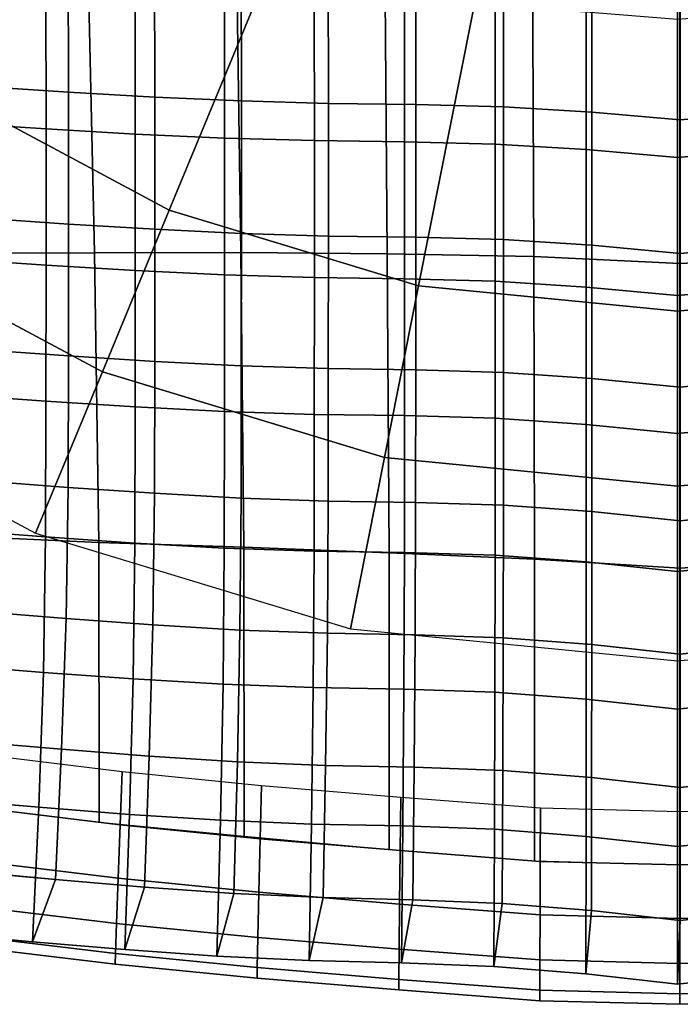
# Model space of a CAD drawing. Units: inches. Extents: x -12.8 to 12.8, y -10.4 to 13.8.
# Drawn here: x -3.4 to 0, y -10.4 to -5.3 of the extents above; entities that cross this region are included whole.
import ezdxf

# ---------------------------------------------------------------- set-up
doc = ezdxf.new("R2010")
doc.units = ezdxf.units.IN
doc.header["$MEASUREMENT"] = 0
doc.layers.add('AFUFU-3D-CH', color=2, linetype='Continuous')
doc.layers.add('AFUFU-3D-CH-CU', color=2, linetype='Continuous')

msp = doc.modelspace()

# ---------------------------------------------------------------- linework, layer by layer
at = {"layer": 'AFUFU-3D-CH'}
for points in [[(-2.2487, -2.2487, 0.9375), (-4.8274, -4.8274, 0.3511), (-3.7929, -5.6764, 0.3511), (-1.7668, -2.6442, 0.9375)], [(-1.7668, -2.6442, 0.9375), (-3.7929, -5.6764, 0.3511), (-2.6126, -6.3073, 0.3511), (-1.217, -2.938, 0.9375)], [(-1.217, -2.938, 0.9375), (-2.6126, -6.3073, 0.3511), (-1.3319, -6.6958, 0.3511), (-0.6204, -3.119, 0.9375)], [(-0.6204, -3.119, 0.9375), (-1.3319, -6.6958, 0.3511), (0, -6.827, 0.3511), (0, -3.1801, 0.9375)], [(0, -3.1801, 0.9375), (0, -6.827, 0.3511), (1.3319, -6.6958, 0.3511), (0.6204, -3.119, 0.9375)], [(-3.5755, -4.9944, 14.9035), (-3.5741, -5.6723, 14.954), (-3.131, -5.7005, 14.9487), (-3.1321, -5.0209, 14.8997)], [(-3.1321, -5.0209, 14.8997), (-3.131, -5.7005, 14.9487), (-2.6872, -5.7258, 14.9438), (-2.688, -5.0449, 14.8963)], [(-2.688, -5.0449, 14.8963), (-2.6872, -5.7258, 14.9438), (-2.2421, -5.7462, 14.9396), (-2.2426, -5.0642, 14.8935)], [(-2.2426, -5.0642, 14.8935), (-2.2421, -5.7462, 14.9396), (-1.7951, -5.7587, 14.936), (-1.7954, -5.0763, 14.8911)], [(-1.7954, -5.0763, 14.8911), (-1.7951, -5.7587, 14.936), (-1.346, -5.7644, 14.9328), (-1.3462, -5.0819, 14.889)], [(-1.3462, -5.0819, 14.889), (-1.346, -5.7644, 14.9328), (-0.8948, -5.7759, 14.9302), (-0.8949, -5.0929, 14.8871)], [(-0.8949, -5.0929, 14.8871), (-0.8948, -5.7759, 14.9302), (-0.4416, -5.8033, 14.9282), (-0.4417, -5.1182, 14.8857)], [(-0.4417, -5.1182, 14.8857), (-0.4416, -5.8033, 14.9282), (0.0137, -5.8429, 14.9271), (0.0137, -5.1546, 14.8848)], [(0.469, -5.1182, 14.8857), (0.0137, -5.1546, 14.8848), (0.0137, -5.8429, 14.9271), (0.469, -5.8033, 14.9282)], [(-3.2472, -5.1882, 14.2804), (-3.2461, -5.8897, 14.3309), (-3.7034, -5.8606, 14.3364), (-3.705, -5.1609, 14.2843)], [(-2.7888, -5.213, 14.2769), (-2.788, -5.9159, 14.3259), (-3.2461, -5.8897, 14.3309), (-3.2472, -5.1882, 14.2804)], [(-2.329, -5.2329, 14.274), (-2.3285, -5.9369, 14.3216), (-2.788, -5.9159, 14.3259), (-2.7888, -5.213, 14.2769)], [(-1.8674, -5.2453, 14.2715), (-1.8671, -5.9498, 14.3178), (-2.3285, -5.9369, 14.3216), (-2.329, -5.2329, 14.274)], [(-1.4037, -5.2512, 14.2693), (-1.4035, -5.9557, 14.3146), (-1.8671, -5.9498, 14.3178), (-1.8674, -5.2453, 14.2715)], [(-0.9378, -5.2625, 14.2674), (-0.9377, -5.9676, 14.3118), (-1.4035, -5.9557, 14.3146), (-1.4037, -5.2512, 14.2693)], [(-0.47, -5.2886, 14.2659), (-0.47, -5.9959, 14.3098), (-0.9377, -5.9676, 14.3118), (-0.9378, -5.2625, 14.2674)], [(0, -5.3262, 14.265), (0, -6.0367, 14.3087), (-0.47, -5.9959, 14.3098), (-0.47, -5.2886, 14.2659)], [(0.47, -5.9959, 14.3098), (0, -6.0367, 14.3087), (0, -5.3262, 14.265), (0.47, -5.2886, 14.2659)], [(-3.7929, -5.6764, 0.3511), (-4.2924, -6.4241, 0.1806), (-2.9567, -7.1381, 0.1806), (-2.6126, -6.3073, 0.3511)], [(-3.5741, -5.6723, 14.954), (-3.5733, -6.3489, 15.0125), (-3.1305, -6.3788, 15.0064), (-3.131, -5.7005, 14.9487)], [(-3.131, -5.7005, 14.9487), (-3.1305, -6.3788, 15.0064), (-2.6869, -6.4057, 15.0008), (-2.6872, -5.7258, 14.9438)], [(-2.6872, -5.7258, 14.9438), (-2.6869, -6.4057, 15.0008), (-2.2419, -6.4273, 14.996), (-2.2421, -5.7462, 14.9396)], [(-2.2421, -5.7462, 14.9396), (-2.2419, -6.4273, 14.996), (-1.795, -6.4405, 14.9918), (-1.7951, -5.7587, 14.936)], [(-1.7951, -5.7587, 14.936), (-1.795, -6.4405, 14.9918), (-1.346, -6.4463, 14.9881), (-1.346, -5.7644, 14.9328)], [(-1.346, -5.7644, 14.9328), (-1.346, -6.4463, 14.9881), (-0.8947, -6.4585, 14.9851), (-0.8948, -5.7759, 14.9302)], [(-0.8948, -5.7759, 14.9302), (-0.8947, -6.4585, 14.9851), (-0.4416, -6.4878, 14.9828), (-0.4416, -5.8033, 14.9282)], [(-0.4416, -5.8033, 14.9282), (-0.4416, -6.4878, 14.9828), (0.0137, -6.5304, 14.9816), (0.0137, -5.8429, 14.9271)], [(0.469, -5.8033, 14.9282), (0.0137, -5.8429, 14.9271), (0.0137, -6.5304, 14.9816), (0.4689, -6.4878, 14.9828)], [(-3.2461, -5.8897, 14.3309), (-3.2456, -6.5899, 14.3905), (-3.7027, -6.5591, 14.3968), (-3.7034, -5.8606, 14.3364)], [(-2.788, -5.9159, 14.3259), (-2.7877, -6.6177, 14.3848), (-3.2456, -6.5899, 14.3905), (-3.2461, -5.8897, 14.3309)], [(-2.3285, -5.9369, 14.3216), (-2.3283, -6.64, 14.3797), (-2.7877, -6.6177, 14.3848), (-2.788, -5.9159, 14.3259)], [(-1.8671, -5.9498, 14.3178), (-1.867, -6.6536, 14.3754), (-2.3283, -6.64, 14.3797), (-2.3285, -5.9369, 14.3216)], [(-1.4035, -5.9557, 14.3146), (-1.4035, -6.6595, 14.3716), (-1.867, -6.6536, 14.3754), (-1.8671, -5.9498, 14.3178)], [(-0.9377, -5.9676, 14.3118), (-0.9377, -6.6721, 14.3685), (-1.4035, -6.6595, 14.3716), (-1.4035, -5.9557, 14.3146)], [(-0.47, -5.9959, 14.3098), (-0.47, -6.7024, 14.3661), (-0.9377, -6.6721, 14.3685), (-0.9377, -5.9676, 14.3118)], [(0, -6.0367, 14.3087), (0, -6.7464, 14.3649), (-0.47, -6.7024, 14.3661), (-0.47, -5.9959, 14.3098)], [(0.47, -6.7024, 14.3661), (0, -6.7464, 14.3649), (0, -6.0367, 14.3087), (0.47, -5.9959, 14.3098)], [(-2.6126, -6.3073, 0.3511), (-2.9567, -7.1381, 0.1806), (-1.5073, -7.5777, 0.1806), (-1.3319, -6.6958, 0.3511)], [(-3.5733, -6.3489, 15.0125), (-3.5743, -7.0241, 15.0778), (-3.1314, -7.0558, 15.0716), (-3.1305, -6.3788, 15.0064)], [(-4.2924, -6.4241, 0.1806), (-4.7909, -7.1701), (-3.3, -7.967), (-2.9567, -7.1381, 0.1806)], [(-3.1305, -6.3788, 15.0064), (-3.1314, -7.0558, 15.0716), (-2.6877, -7.0844, 15.0661), (-2.6869, -6.4057, 15.0008)], [(-2.6869, -6.4057, 15.0008), (-2.6877, -7.0844, 15.0661), (-2.2426, -7.1074, 15.0612), (-2.2419, -6.4273, 14.996)], [(-2.2419, -6.4273, 14.996), (-2.2426, -7.1074, 15.0612), (-1.7955, -7.1214, 15.0571), (-1.795, -6.4405, 14.9918)], [(-1.795, -6.4405, 14.9918), (-1.7955, -7.1214, 15.0571), (-1.3462, -7.1276, 15.0534), (-1.346, -6.4463, 14.9881)], [(-1.346, -6.4463, 14.9881), (-1.3462, -7.1276, 15.0534), (-0.8948, -7.1405, 15.0504), (-0.8947, -6.4585, 14.9851)], [(-0.8947, -6.4585, 14.9851), (-0.8948, -7.1405, 15.0504), (-0.4416, -7.1717, 15.0481), (-0.4416, -6.4878, 14.9828)], [(-0.4416, -6.4878, 14.9828), (-0.4416, -7.1717, 15.0481), (0.0137, -7.2169, 15.0469), (0.0137, -6.5304, 14.9816)], [(0.4689, -6.4878, 14.9828), (0.0137, -6.5304, 14.9816), (0.0137, -7.2169, 15.0469), (0.4689, -7.1717, 15.0481)], [(-3.2456, -6.5899, 14.3905), (-3.2465, -7.2888, 14.4578), (-3.7037, -7.256, 14.4642), (-3.7027, -6.5591, 14.3968)], [(-2.7877, -6.6177, 14.3848), (-2.7885, -7.3183, 14.4521), (-3.2465, -7.2888, 14.4578), (-3.2456, -6.5899, 14.3905)], [(-2.3283, -6.64, 14.3797), (-2.329, -7.342, 14.4471), (-2.7885, -7.3183, 14.4521), (-2.7877, -6.6177, 14.3848)], [(-1.867, -6.6536, 14.3754), (-1.8675, -7.3564, 14.4428), (-2.329, -7.342, 14.4471), (-2.3283, -6.64, 14.3797)], [(-1.4035, -6.6595, 14.3716), (-1.4038, -7.3628, 14.4391), (-1.8675, -7.3564, 14.4428), (-1.867, -6.6536, 14.3754)], [(-0.9377, -6.6721, 14.3685), (-0.9378, -7.3762, 14.4359), (-1.4038, -7.3628, 14.4391), (-1.4035, -6.6595, 14.3716)], [(-0.47, -6.7024, 14.3661), (-0.47, -7.4084, 14.4336), (-0.9378, -7.3762, 14.4359), (-0.9377, -6.6721, 14.3685)], [(-1.3319, -6.6958, 0.3511), (-1.5073, -7.5777, 0.1806), (0, -7.7262, 0.1806), (0, -6.827, 0.3511)], [(0, -6.7464, 14.3649), (0, -7.4551, 14.4323), (-0.47, -7.4084, 14.4336), (-0.47, -6.7024, 14.3661)], [(0, -6.827, 0.3511), (0, -7.7262, 0.1806), (1.5073, -7.5777, 0.1806), (1.3319, -6.6958, 0.3511)], [(0.47, -7.4084, 14.4336), (0, -7.4551, 14.4323), (0, -6.7464, 14.3649), (0.47, -6.7024, 14.3661)], [(-3.5743, -7.0241, 15.0778), (-3.5766, -7.6977, 15.1464), (-3.1333, -7.7315, 15.1409), (-3.1314, -7.0558, 15.0716)], [(-3.1314, -7.0558, 15.0716), (-3.1333, -7.7315, 15.1409), (-2.6892, -7.762, 15.136), (-2.6877, -7.0844, 15.0661)], [(-2.6877, -7.0844, 15.0661), (-2.6892, -7.762, 15.136), (-2.2438, -7.7866, 15.1318), (-2.2426, -7.1074, 15.0612)], [(-2.2426, -7.1074, 15.0612), (-2.2438, -7.7866, 15.1318), (-1.7963, -7.8017, 15.1282), (-1.7955, -7.1214, 15.0571)], [(-1.7955, -7.1214, 15.0571), (-1.7963, -7.8017, 15.1282), (-1.3467, -7.8086, 15.125), (-1.3462, -7.1276, 15.0534)], [(-1.3462, -7.1276, 15.0534), (-1.3467, -7.8086, 15.125), (-0.895, -7.8224, 15.1223), (-0.8948, -7.1405, 15.0504)], [(-2.9567, -7.1381, 0.1806), (-3.3, -7.967), (-1.6823, -8.4577), (-1.5073, -7.5777, 0.1806)], [(-0.8948, -7.1405, 15.0504), (-0.895, -7.8224, 15.1223), (-0.4417, -7.8553, 15.1202), (-0.4416, -7.1717, 15.0481)], [(-0.4416, -7.1717, 15.0481), (-0.4417, -7.8553, 15.1202), (0.0137, -7.9028, 15.1191), (0.0137, -7.2169, 15.0469)], [(0.4689, -7.1717, 15.0481), (0.0137, -7.2169, 15.0469), (0.0137, -7.9028, 15.1191), (0.469, -7.8553, 15.1202)], [(-3.2465, -7.2888, 14.4578), (-3.2485, -7.9862, 14.5293), (-3.7061, -7.9513, 14.535), (-3.7037, -7.256, 14.4642)], [(-2.7885, -7.3183, 14.4521), (-2.7901, -8.0178, 14.5243), (-3.2485, -7.9862, 14.5293), (-3.2465, -7.2888, 14.4578)], [(-2.329, -7.342, 14.4471), (-2.3302, -8.0431, 14.5199), (-2.7901, -8.0178, 14.5243), (-2.7885, -7.3183, 14.4521)], [(-1.8675, -7.3564, 14.4428), (-1.8684, -8.0587, 14.5162), (-2.3302, -8.0431, 14.5199), (-2.329, -7.342, 14.4471)], [(-1.4038, -7.3628, 14.4391), (-1.4043, -8.0658, 14.5129), (-1.8684, -8.0587, 14.5162), (-1.8675, -7.3564, 14.4428)], [(-0.9378, -7.3762, 14.4359), (-0.938, -8.0801, 14.5102), (-1.4043, -8.0658, 14.5129), (-1.4038, -7.3628, 14.4391)], [(-0.47, -7.4084, 14.4336), (-0.47, -8.1141, 14.508), (-0.938, -8.0801, 14.5102), (-0.9378, -7.3762, 14.4359)], [(0, -7.4551, 14.4323), (0, -8.163, 14.5068), (-0.47, -8.1141, 14.508), (-0.47, -7.4084, 14.4336)], [(0.47, -8.1141, 14.508), (0, -8.163, 14.5068), (0, -7.4551, 14.4323), (0.47, -7.4084, 14.4336)], [(-1.5073, -7.5777, 0.1806), (-1.6823, -8.4577), (0, -8.6234), (0, -7.7262, 0.1806)], [(0, -7.7262, 0.1806), (0, -8.6234), (1.6823, -8.4577), (1.5073, -7.5777, 0.1806)], [(-3.5766, -7.6977, 15.1464), (-3.589, -8.3693, 15.2174), (-3.1435, -8.4056, 15.213), (-3.1333, -7.7315, 15.1409)], [(-3.1333, -7.7315, 15.1409), (-3.1435, -8.4056, 15.213), (-2.6972, -8.4383, 15.2093), (-2.6892, -7.762, 15.136)], [(-2.6892, -7.762, 15.136), (-2.6972, -8.4383, 15.2093), (-2.2496, -8.4648, 15.2062), (-2.2438, -7.7866, 15.1318)], [(-2.2438, -7.7866, 15.1318), (-2.2496, -8.4648, 15.2062), (-1.8003, -8.4814, 15.2035), (-1.7963, -7.8017, 15.1282)], [(-1.7963, -7.8017, 15.1282), (-1.8003, -8.4814, 15.2035), (-1.3491, -8.4894, 15.2012), (-1.3467, -7.8086, 15.125)], [(-1.3467, -7.8086, 15.125), (-1.3491, -8.4894, 15.2012), (-0.8961, -8.5044, 15.1991), (-0.895, -7.8224, 15.1223)], [(-0.895, -7.8224, 15.1223), (-0.8961, -8.5044, 15.1991), (-0.4419, -8.5388, 15.1974), (-0.4417, -7.8553, 15.1202)], [(-0.4417, -7.8553, 15.1202), (-0.4419, -8.5388, 15.1974), (0.0137, -8.5881, 15.1964), (0.0137, -7.9028, 15.1191)], [(0.469, -7.8553, 15.1202), (0.0137, -7.9028, 15.1191), (0.0137, -8.5881, 15.1964), (0.4693, -8.5388, 15.1974)], [(-3.2485, -7.9862, 14.5293), (-3.259, -8.682, 14.6038), (-3.7189, -8.6446, 14.6083), (-3.7061, -7.9513, 14.535)], [(-2.7901, -8.0178, 14.5243), (-2.7983, -8.7159, 14.5999), (-3.259, -8.682, 14.6038), (-3.2485, -7.9862, 14.5293)], [(-2.3302, -8.0431, 14.5199), (-2.3363, -8.7432, 14.5967), (-2.7983, -8.7159, 14.5999), (-2.7901, -8.0178, 14.5243)], [(-1.8684, -8.0587, 14.5162), (-1.8725, -8.7604, 14.594), (-2.3363, -8.7432, 14.5967), (-2.3302, -8.0431, 14.5199)], [(-1.4043, -8.0658, 14.5129), (-1.4067, -8.7686, 14.5916), (-1.8725, -8.7604, 14.594), (-1.8684, -8.0587, 14.5162)], [(-0.938, -8.0801, 14.5102), (-0.9391, -8.784, 14.5895), (-1.4067, -8.7686, 14.5916), (-1.4043, -8.0658, 14.5129)], [(-0.47, -8.1141, 14.508), (-0.4703, -8.8196, 14.5877), (-0.9391, -8.784, 14.5895), (-0.938, -8.0801, 14.5102)], [(0, -8.163, 14.5068), (0, -8.8704, 14.5866), (-0.4703, -8.8196, 14.5877), (-0.47, -8.1141, 14.508)], [(0.4703, -8.8196, 14.5877), (0, -8.8704, 14.5866), (0, -8.163, 14.5068), (0.47, -8.1141, 14.508)], [(-3.589, -8.3693, 15.2174), (-3.6177, -9.0382, 15.29), (-3.1668, -9.0773, 15.2872), (-3.1435, -8.4056, 15.213)], [(-3.1435, -8.4056, 15.213), (-3.1668, -9.0773, 15.2872), (-2.7154, -9.1128, 15.285), (-2.6972, -8.4383, 15.2093)], [(-2.6972, -8.4383, 15.2093), (-2.7154, -9.1128, 15.285), (-2.263, -9.1418, 15.2834), (-2.2496, -8.4648, 15.2062)], [(-2.2496, -8.4648, 15.2062), (-2.263, -9.1418, 15.2834), (-1.8093, -9.1605, 15.2821), (-1.8003, -8.4814, 15.2035)], [(-1.8003, -8.4814, 15.2035), (-1.8093, -9.1605, 15.2821), (-1.3544, -9.17, 15.2809), (-1.3491, -8.4894, 15.2012)], [(-1.3491, -8.4894, 15.2012), (-1.3544, -9.17, 15.2809), (-0.8986, -9.1865, 15.2796), (-0.8961, -8.5044, 15.1991)], [(-0.8961, -8.5044, 15.1991), (-0.8986, -9.1865, 15.2796), (-0.4426, -9.2224, 15.2785), (-0.4419, -8.5388, 15.1974)], [(-0.4419, -8.5388, 15.1974), (-0.4426, -9.2224, 15.2785), (0.0137, -9.2729, 15.2776), (0.0137, -8.5881, 15.1964)], [(0.4693, -8.5388, 15.1974), (0.0137, -8.5881, 15.1964), (0.0137, -9.2729, 15.2776), (0.4699, -9.2224, 15.2785)], [(-3.259, -8.682, 14.6038), (-3.2831, -9.3755, 14.6804), (-3.7485, -9.3351, 14.6832), (-3.7189, -8.6446, 14.6083)], [(-2.7983, -8.7159, 14.5999), (-2.8171, -9.4121, 14.6781), (-3.2831, -9.3755, 14.6804), (-3.259, -8.682, 14.6038)], [(-2.3363, -8.7432, 14.5967), (-2.3501, -9.442, 14.6764), (-2.8171, -9.4121, 14.6781), (-2.7983, -8.7159, 14.5999)], [(-1.8725, -8.7604, 14.594), (-1.8818, -9.4613, 14.6751), (-2.3501, -9.442, 14.6764), (-2.3363, -8.7432, 14.5967)], [(-1.4067, -8.7686, 14.5916), (-1.4122, -9.4712, 14.6738), (-1.8818, -9.4613, 14.6751), (-1.8725, -8.7604, 14.594)], [(-0.9391, -8.784, 14.5895), (-0.9417, -9.4881, 14.6726), (-1.4122, -9.4712, 14.6738), (-1.4067, -8.7686, 14.5916)], [(-0.4703, -8.8196, 14.5877), (-0.4709, -9.5252, 14.6714), (-0.9417, -9.4881, 14.6726), (-0.9391, -8.784, 14.5895)], [(0, -8.8704, 14.5866), (0, -9.5774, 14.7017), (-0.4709, -9.5252, 14.6714), (-0.4703, -8.8196, 14.5877)], [(0.4709, -9.5252, 14.6714), (0, -9.5774, 14.7017), (0, -8.8704, 14.5866), (0.4703, -8.8196, 14.5877)], [(-3.6177, -9.0382, 15.29), (-3.6559, -9.7044, 15.1117), (-3.1979, -9.7469, 15.1111), (-3.1668, -9.0773, 15.2872)], [(-3.1668, -9.0773, 15.2872), (-3.1979, -9.7469, 15.1111), (-2.7396, -9.7857, 15.111), (-2.7154, -9.1128, 15.285)], [(-2.7154, -9.1128, 15.285), (-2.7396, -9.7857, 15.111), (-2.2807, -9.8177, 15.1113), (-2.263, -9.1418, 15.2834)], [(-2.263, -9.1418, 15.2834), (-2.2807, -9.8177, 15.1113), (-1.8213, -9.839, 15.1118), (-1.8093, -9.1605, 15.2821)], [(-1.8093, -9.1605, 15.2821), (-1.8213, -9.839, 15.1118), (-1.3614, -9.8508, 15.112), (-1.3544, -9.17, 15.2809)], [(-1.3544, -9.17, 15.2809), (-1.3614, -9.8508, 15.112), (-0.9019, -9.869, 15.1119), (-0.8986, -9.1865, 15.2796)], [(-0.8986, -9.1865, 15.2796), (-0.9019, -9.869, 15.1119), (-0.4434, -9.9062, 15.1115), (-0.4426, -9.2224, 15.2785)], [(-0.4426, -9.2224, 15.2785), (-0.4434, -9.9062, 15.1115), (0.0137, -9.9575, 15.1109), (0.0137, -9.2729, 15.2776)], [(0.4699, -9.2224, 15.2785), (0.0137, -9.2729, 15.2776), (0.0137, -9.9575, 15.1109), (0.4707, -9.9062, 15.1115)], [(-3.2831, -9.3755, 14.6804), (-3.3152, -10.0666, 14.7567), (-3.7879, -10.0227, 14.7573), (-3.7485, -9.3351, 14.6832)], [(-2.8171, -9.4121, 14.6781), (-2.8421, -10.1067, 14.7566), (-3.3152, -10.0666, 14.7567), (-3.2831, -9.3755, 14.6804)], [(-2.3501, -9.442, 14.6764), (-2.3684, -10.1397, 14.7569), (-2.8421, -10.1067, 14.7566), (-2.8171, -9.4121, 14.6781)], [(-1.8818, -9.4613, 14.6751), (-1.8941, -10.1618, 14.7573), (-2.3684, -10.1397, 14.7569), (-2.3501, -9.442, 14.6764)], [(-1.4122, -9.4712, 14.6738), (-1.4195, -10.1739, 14.7576), (-1.8941, -10.1618, 14.7573), (-1.8818, -9.4613, 14.6751)], [(-0.9417, -9.4881, 14.6726), (-0.9451, -10.1927, 14.7575), (-1.4195, -10.1739, 14.7576), (-1.4122, -9.4712, 14.6738)], [(-0.4709, -9.5252, 14.6714), (-0.4718, -10.2311, 14.7571), (-0.9451, -10.1927, 14.7575), (-0.9417, -9.4881, 14.6726)], [(0, -9.5774, 14.7017), (0, -10.2841, 14.7564), (-0.4718, -10.2311, 14.7571), (-0.4709, -9.5252, 14.6714)], [(0.4718, -10.2311, 14.7571), (0, -10.2841, 14.7564), (0, -9.5774, 14.7017), (0.4709, -9.5252, 14.6714)], [(-3.198, -9.7469, 15.1111), (-3.656, -9.7043, 15.1117), (-3.788, -10.0227, 14.7573), (-3.3152, -10.0666, 14.7567)], [(-2.7396, -9.7857, 15.111), (-3.198, -9.7469, 15.1111), (-3.3152, -10.0666, 14.7567), (-2.8421, -10.1067, 14.7566)], [(-2.2808, -9.8177, 15.1113), (-2.7396, -9.7857, 15.111), (-2.8421, -10.1067, 14.7566), (-2.3685, -10.1397, 14.7569)], [(-1.8213, -9.839, 15.1118), (-2.2808, -9.8177, 15.1113), (-2.3685, -10.1397, 14.7569), (-1.8942, -10.1617, 14.7573)], [(-1.3615, -9.8508, 15.112), (-1.8213, -9.839, 15.1118), (-1.8942, -10.1617, 14.7573), (-1.4195, -10.1739, 14.7576)], [(-0.9019, -9.869, 15.1119), (-1.3615, -9.8508, 15.112), (-1.4195, -10.1739, 14.7576), (-0.9451, -10.1927, 14.7575)], [(-0.4434, -9.9062, 15.1115), (-0.9019, -9.869, 15.1119), (-0.9451, -10.1927, 14.7575), (-0.4718, -10.2311, 14.7571)], [(0.0137, -9.9575, 15.1109), (-0.4434, -9.9062, 15.1115), (-0.4718, -10.2311, 14.7571), (0, -10.2841, 14.7564)], [(0.4708, -9.9062, 15.1115), (0.0137, -9.9575, 15.1109), (0, -10.2841, 14.7564), (0.4718, -10.2311, 14.7571)]]:
    msp.add_3dface(points, dxfattribs=at)
at = {"layer": 'AFUFU-3D-CH-CU'}
for points in [[(-3.7474, -6.5288, 17.559), (-2.9975, -6.527, 17.5427), (-3.0308, -5.0007, 17.5092), (-3.7906, -5.0239, 17.5294)], [(-2.9975, -6.527, 17.5427), (-2.2447, -6.5241, 17.5379), (-2.2672, -4.9877, 17.5038), (-3.0308, -5.0007, 17.5092)], [(-2.2447, -6.5241, 17.5379), (-1.4923, -6.5311, 17.5405), (-1.5054, -4.9852, 17.5108), (-2.2672, -4.9877, 17.5038)], [(-1.4923, -6.5311, 17.5405), (-0.7399, -6.5452, 17.5528), (-0.7455, -4.9899, 17.5278), (-1.5054, -4.9852, 17.5108)], [(-0.7399, -6.5452, 17.5528), (0.0112, -6.5808, 17.5742), (0.0111, -5.0149, 17.5548), (-0.7455, -4.9899, 17.5278)], [(0.0114, -5.0149, 17.5548), (0.0114, -6.5808, 17.5742), (0.7625, -6.5452, 17.5528), (0.7681, -4.9899, 17.5278)], [(-2.9747, -8.0151, 17.5904), (-2.2292, -8.039, 17.5877), (-2.2447, -6.5241, 17.5379), (-2.9975, -6.527, 17.5427)], [(-2.2292, -8.039, 17.5877), (-1.4831, -8.0685, 17.5887), (-1.4923, -6.5311, 17.5405), (-2.2447, -6.5241, 17.5379)], [(-3.7178, -7.9803, 17.6023), (-2.9747, -8.0151, 17.5904), (-2.9975, -6.527, 17.5427), (-3.7474, -6.5288, 17.559)], [(-1.4831, -8.0685, 17.5887), (-0.7359, -8.0996, 17.5987), (-0.7399, -6.5452, 17.5528), (-1.4923, -6.5311, 17.5405)], [(-0.7359, -8.0996, 17.5987), (0.0115, -8.1462, 17.6167), (0.0112, -6.5808, 17.5742), (-0.7399, -6.5452, 17.5528)], [(0.0114, -6.5808, 17.5742), (0.011, -8.1462, 17.6167), (0.7585, -8.0996, 17.5987), (0.7625, -6.5452, 17.5528)], [(-3.7171, -9.3616, 17.6774), (-2.9735, -9.4523, 17.6745), (-2.9747, -8.0151, 17.5904), (-3.7178, -7.9803, 17.6023)], [(-2.9735, -9.4523, 17.6745), (-2.2279, -9.5242, 17.6792), (-2.2292, -8.039, 17.5877), (-2.9747, -8.0151, 17.5904)], [(-2.2279, -9.5242, 17.6792), (-1.482, -9.5929, 17.685), (-1.4831, -8.0685, 17.5887), (-2.2292, -8.039, 17.5877)], [(-1.482, -9.5929, 17.685), (-0.7352, -9.651, 17.6977), (-0.7359, -8.0996, 17.5987), (-1.4831, -8.0685, 17.5887)], [(-0.7352, -9.651, 17.6977), (0.0114, -9.6718, 17.7158), (0.0115, -8.1462, 17.6167), (-0.7359, -8.0996, 17.5987)], [(0.011, -8.1462, 17.6167), (0.0111, -9.6718, 17.7158), (0.7578, -9.651, 17.6977), (0.7585, -8.0996, 17.5987)], [(-3.5834, -9.3779, 14.9854), (-3.5691, -9.1034, 15.0402), (-2.8551, -9.1911, 15.0386), (-2.8651, -9.4656, 14.9838)], [(-2.8651, -9.4656, 14.9838), (-2.8551, -9.1911, 15.0386), (-2.1395, -9.2628, 15.0418), (-2.1455, -9.5374, 14.987)], [(-2.1455, -9.5374, 14.987), (-2.1395, -9.2628, 15.0418), (-1.4228, -9.3234, 15.0497), (-1.4256, -9.598, 14.995)], [(-1.4256, -9.598, 14.995), (-1.4228, -9.3234, 15.0497), (-0.7057, -9.3785, 15.0626), (-0.7063, -9.6532, 15.0078)], [(-3.5979, -9.6522, 15.0405), (-3.5834, -9.3779, 14.9854), (-2.8651, -9.4656, 14.9838), (-2.8754, -9.74, 15.039)], [(-3.5834, -9.3779, 17.6759), (-3.5979, -9.6522, 17.6208), (-2.8754, -9.74, 17.6191), (-2.8651, -9.4656, 17.6743)], [(-0.7063, -9.6532, 15.0078), (-0.7057, -9.3785, 15.0626), (0.0113, -9.3971, 15.0627), (0.0114, -9.6718, 14.9993)], [(0.0113, -9.3971, 15.0627), (0.7283, -9.3785, 15.0626), (0.7289, -9.6532, 15.0078), (0.0111, -9.6718, 14.9993)], [(-2.8651, -9.4656, 17.6743), (-2.8754, -9.74, 17.6191), (-2.1519, -9.8119, 17.6222), (-2.1455, -9.5374, 17.6774)], [(-2.8754, -9.74, 15.039), (-2.8651, -9.4656, 14.9838), (-2.1455, -9.5374, 14.987), (-2.1519, -9.8119, 15.0423)], [(-2.1519, -9.8119, 15.0423), (-2.1455, -9.5374, 14.987), (-1.4256, -9.598, 14.995), (-1.4288, -9.8725, 15.0503)], [(-2.1455, -9.5374, 17.6774), (-2.1519, -9.8119, 17.6222), (-1.4288, -9.8725, 17.6301), (-1.4256, -9.598, 17.6854)], [(-1.4288, -9.8725, 15.0503), (-1.4256, -9.598, 14.995), (-0.7063, -9.6532, 15.0078), (-0.7073, -9.9277, 15.0632)], [(-1.4256, -9.598, 17.6854), (-1.4288, -9.8725, 17.6301), (-0.7073, -9.9277, 17.6429), (-0.7063, -9.6532, 17.6982)], [(-3.5979, -9.6522, 17.6208), (-3.6102, -9.8845, 17.4645), (-2.8841, -9.9722, 17.4627), (-2.8754, -9.74, 17.6191)], [(-3.6102, -9.8845, 15.1969), (-3.5979, -9.6522, 15.0405), (-2.8754, -9.74, 15.039), (-2.8841, -9.9722, 15.1954)], [(-0.7073, -9.9277, 15.0632), (-0.7063, -9.6532, 15.0078), (0.0114, -9.6718, 14.9993), (0.0113, -9.9464, 15.0634)], [(-0.7063, -9.6532, 17.6982), (-0.7073, -9.9277, 17.6429), (0.0113, -9.9464, 17.6605), (0.0114, -9.6718, 17.7158)], [(0.0111, -9.6718, 14.9993), (0.7289, -9.6532, 15.0078), (0.7299, -9.9277, 15.0632), (0.0113, -9.9464, 15.0634)], [(0.0113, -9.9464, 17.6605), (0.7299, -9.9277, 17.6429), (0.7289, -9.6532, 17.6982), (0.0111, -9.6718, 17.7158)], [(-2.8841, -9.9722, 15.1954), (-2.8754, -9.74, 15.039), (-2.1519, -9.8119, 15.0423), (-2.1573, -10.0441, 15.1987)], [(-2.8754, -9.74, 17.6191), (-2.8841, -9.9722, 17.4627), (-2.1573, -10.0441, 17.4657), (-2.1519, -9.8119, 17.6222)], [(-2.1519, -9.8119, 17.6222), (-2.1573, -10.0441, 17.4657), (-1.4315, -10.1047, 17.4736), (-1.4288, -9.8725, 17.6301)], [(-2.1573, -10.0441, 15.1987), (-2.1519, -9.8119, 15.0423), (-1.4288, -9.8725, 15.0503), (-1.4315, -10.1047, 15.2068)], [(-3.6182, -10.0395, 15.5555), (-3.6102, -9.8845, 15.1969), (-2.8841, -9.9722, 15.1954), (-2.8897, -10.1272, 15.554)], [(-3.6102, -9.8845, 17.4645), (-3.6182, -10.0395, 17.1059), (-2.8897, -10.1272, 17.1042), (-2.8841, -9.9722, 17.4627)], [(-1.4288, -9.8725, 17.6301), (-1.4315, -10.1047, 17.4736), (-0.7082, -10.1599, 17.4863), (-0.7073, -9.9277, 17.6429)], [(-1.4315, -10.1047, 15.2068), (-1.4288, -9.8725, 15.0503), (-0.7073, -9.9277, 15.0632), (-0.7082, -10.1599, 15.2197)], [(-0.7073, -9.9277, 17.6429), (-0.7082, -10.1599, 17.4863), (0.011, -10.1785, 17.5039), (0.0113, -9.9464, 17.6605)], [(-0.7082, -10.1599, 15.2197), (-0.7073, -9.9277, 15.0632), (0.0113, -9.9464, 15.0634), (0.011, -10.1785, 15.2112)], [(0.0115, -10.1785, 17.5039), (0.7308, -10.1599, 17.4863), (0.7299, -9.9277, 17.6429), (0.0113, -9.9464, 17.6605)], [(0.0113, -9.9464, 15.0634), (0.7299, -9.9277, 15.0632), (0.7308, -10.1599, 15.2197), (0.0115, -10.1785, 15.2112)], [(-2.8841, -9.9722, 17.4627), (-2.8897, -10.1272, 17.1042), (-2.1606, -10.1989, 17.1072), (-2.1573, -10.0441, 17.4657)], [(-2.8897, -10.1272, 15.554), (-2.8841, -9.9722, 15.1954), (-2.1573, -10.0441, 15.1987), (-2.1606, -10.1989, 15.5572)], [(-3.6182, -10.0395, 17.1059), (-3.621, -10.094, 16.2057), (-2.8917, -10.1816, 16.2041), (-2.8897, -10.1272, 17.1042)], [(-3.621, -10.094, 16.2057), (-3.6182, -10.0395, 15.5555), (-2.8897, -10.1272, 15.554), (-2.8917, -10.1816, 16.2041)], [(-2.1606, -10.1989, 15.5572), (-2.1573, -10.0441, 15.1987), (-1.4315, -10.1047, 15.2068), (-1.4329, -10.2595, 15.5653)], [(-2.1573, -10.0441, 17.4657), (-2.1606, -10.1989, 17.1072), (-1.4329, -10.2595, 17.1151), (-1.4315, -10.1047, 17.4736)], [(-1.4329, -10.2595, 15.5653), (-1.4315, -10.1047, 15.2068), (-0.7082, -10.1599, 15.2197), (-0.7084, -10.3147, 15.5782)], [(-1.4315, -10.1047, 17.4736), (-1.4329, -10.2595, 17.1151), (-0.7084, -10.3147, 17.1279), (-0.7082, -10.1599, 17.4863)], [(-2.8917, -10.1816, 16.2041), (-2.8897, -10.1272, 15.554), (-2.1606, -10.1989, 15.5572), (-2.1619, -10.2533, 16.2072)], [(-2.8897, -10.1272, 17.1042), (-2.8917, -10.1816, 16.2041), (-2.1619, -10.2533, 16.2072), (-2.1606, -10.1989, 17.1072)], [(-0.7084, -10.3147, 15.5782), (-0.7082, -10.1599, 15.2197), (0.011, -10.1785, 15.2112), (0.0113, -10.3333, 15.5784)], [(-0.7082, -10.1599, 17.4863), (-0.7084, -10.3147, 17.1279), (0.0113, -10.3333, 17.1455), (0.011, -10.1785, 17.5039)], [(0.0115, -10.1785, 15.2112), (0.7308, -10.1599, 15.2197), (0.7309, -10.3147, 15.5782), (0.0112, -10.3333, 15.5784)], [(0.0112, -10.3333, 17.1455), (0.7309, -10.3147, 17.1279), (0.7308, -10.1599, 17.4863), (0.0115, -10.1785, 17.5039)], [(-2.1619, -10.2533, 16.2072), (-2.1606, -10.1989, 15.5572), (-1.4329, -10.2595, 15.5653), (-1.4335, -10.3139, 16.2152)], [(-2.1606, -10.1989, 17.1072), (-2.1619, -10.2533, 16.2072), (-1.4335, -10.3139, 16.2152), (-1.4329, -10.2595, 17.1151)], [(-1.4329, -10.2595, 17.1151), (-1.4335, -10.3139, 16.2152), (-0.7085, -10.369, 16.228), (-0.7084, -10.3147, 17.1279)], [(-1.4335, -10.3139, 16.2152), (-1.4329, -10.2595, 15.5653), (-0.7084, -10.3147, 15.5782), (-0.7085, -10.369, 16.228)], [(-0.7085, -10.369, 16.228), (-0.7084, -10.3147, 15.5782), (0.0113, -10.3333, 15.5784), (0.0113, -10.3876, 16.2282)], [(-0.7084, -10.3147, 17.1279), (-0.7085, -10.369, 16.228), (0.0113, -10.3876, 16.2282), (0.0113, -10.3333, 17.1455)], [(0.0112, -10.3876, 16.2282), (0.7311, -10.369, 16.228), (0.7309, -10.3147, 17.1279), (0.0112, -10.3333, 17.1455)], [(0.0112, -10.3333, 15.5784), (0.7309, -10.3147, 15.5782), (0.7311, -10.369, 16.228), (0.0112, -10.3876, 16.2282)]]:
    msp.add_3dface(points, dxfattribs=at)

doc.saveas('drawing.dxf')
